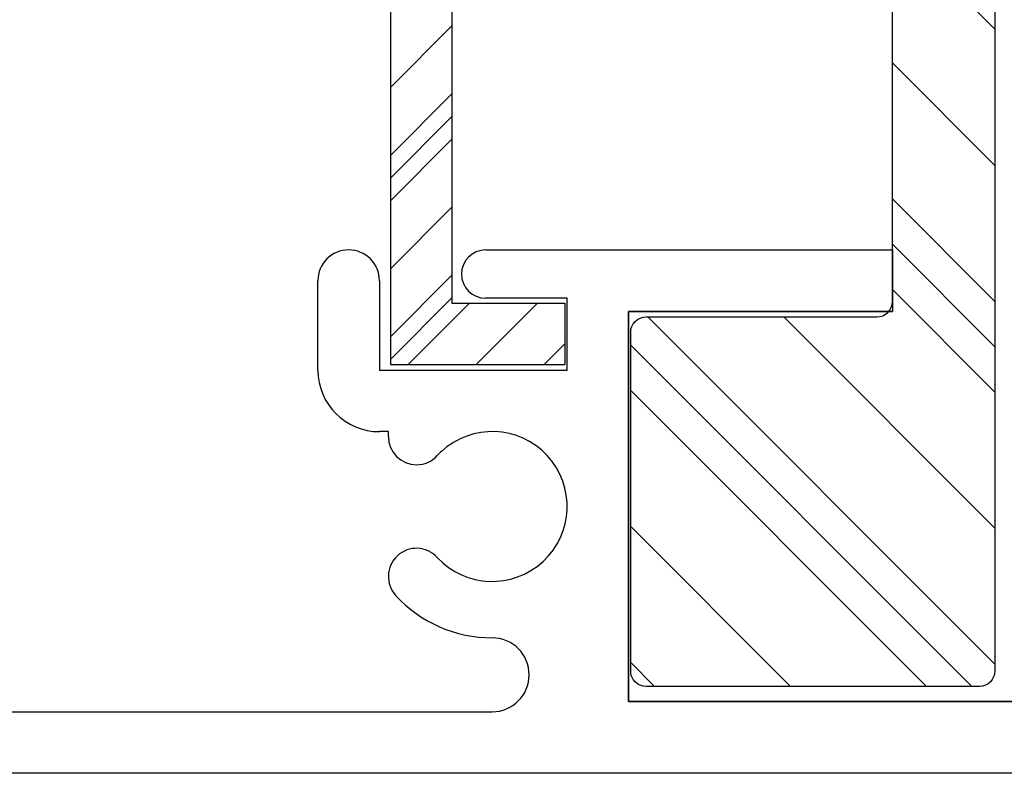
# Model space of a CAD drawing. Units: inches. Extents: x 0.3 to 8.2, y 0 to 10.9.
# Drawn here: x 5 to 6, y 4.4 to 5.2 of the extents above; entities that cross this region are included whole.
import ezdxf

# ---------------------------------------------------------------- set-up
doc = ezdxf.new("R2010")
doc.units = ezdxf.units.IN
doc.header["$MEASUREMENT"] = 0
for name, color, linetype in [('OBJ', 7, 'Continuous'), ('SETBLK', 7, 'Continuous'), ('VYNL', 7, 'Continuous')]:
    doc.layers.add(name, color=color, linetype=linetype)

# ---------------------------------------------------------------- blocks, each defined once
blk = doc.blocks.new('block 110')
at = {"color": 222, "lineweight": 25, "true_color": 0xcc0099}
blk.add_lwpolyline([(5.3995, 5.0308), (5.3358, 4.9671)], dxfattribs=at)
blk = doc.blocks.new('block 111')
at = {"color": 222, "lineweight": 25, "true_color": 0xcc0099}
blk.add_lwpolyline([(5.4178, 4.8614), (5.3541, 4.7977)], dxfattribs=at)
blk = doc.blocks.new('block 112')
at = {"color": 222, "lineweight": 25, "true_color": 0xcc0099}
blk.add_lwpolyline([(5.3995, 5.0543), (5.3358, 4.9906)], dxfattribs=at)
blk = doc.blocks.new('block 116')
at = {"color": 222, "lineweight": 25, "true_color": 0xcc0099}
blk.add_lwpolyline([(5.3995, 4.8666), (5.3358, 4.8029)], dxfattribs=at)
blk = doc.blocks.new('block 117')
at = {"color": 222, "lineweight": 25, "true_color": 0xcc0099}
blk.add_lwpolyline([(5.3995, 5.0777), (5.3358, 5.014)], dxfattribs=at)
blk = doc.blocks.new('block 121')
at = {"color": 222, "lineweight": 25, "true_color": 0xcc0099}
blk.add_lwpolyline([(5.3995, 4.8901), (5.3358, 4.8264)], dxfattribs=at)
blk = doc.blocks.new('block 122')
at = {"color": 222, "lineweight": 25, "true_color": 0xcc0099}
blk.add_lwpolyline([(5.5163, 4.8192), (5.4949, 4.7977)], dxfattribs=at)
blk = doc.blocks.new('block 123')
at = {"color": 222, "lineweight": 25, "true_color": 0xcc0099}
blk.add_lwpolyline([(5.3995, 5.1481), (5.3358, 5.0844)], dxfattribs=at)
blk = doc.blocks.new('block 127')
at = {"color": 222, "lineweight": 25, "true_color": 0xcc0099}
blk.add_lwpolyline([(5.3995, 4.9605), (5.3358, 4.8968)], dxfattribs=at)
blk = doc.blocks.new('block 128')
at = {"color": 222, "lineweight": 25, "true_color": 0xcc0099}
blk.add_lwpolyline([(5.4882, 4.8614), (5.4245, 4.7977)], dxfattribs=at)
blk = doc.blocks.new('block 277')
at = {"color": 2, "lineweight": 25, "true_color": 0xffff00}
blk.add_lwpolyline([(5.8553, 4.9692), (5.9614, 4.8631)], dxfattribs=at)
blk = doc.blocks.new('block 278')
at = {"color": 2, "lineweight": 25, "true_color": 0xffff00}
blk.add_lwpolyline([(5.6022, 4.847), (5.9614, 4.4877)], dxfattribs=at)
blk = doc.blocks.new('block 279')
at = {"color": 2, "lineweight": 25, "true_color": 0xffff00}
blk.add_lwpolyline([(5.5845, 4.4893), (5.609, 4.4648)], dxfattribs=at)
blk = doc.blocks.new('block 282')
at = {"color": 2, "lineweight": 25, "true_color": 0xffff00}
blk.add_lwpolyline([(5.8553, 4.9223), (5.9614, 4.8162)], dxfattribs=at)
blk = doc.blocks.new('block 283')
at = {"color": 2, "lineweight": 25, "true_color": 0xffff00}
blk.add_lwpolyline([(5.5845, 4.8177), (5.9374, 4.4648)], dxfattribs=at)
blk = doc.blocks.new('block 284')
at = {"color": 2, "lineweight": 25, "true_color": 0xffff00}
blk.add_lwpolyline([(5.8553, 5.2507), (5.9614, 5.1446)], dxfattribs=at)
blk = doc.blocks.new('block 285')
at = {"color": 2, "lineweight": 25, "true_color": 0xffff00}
blk.add_lwpolyline([(5.8553, 4.8754), (5.9614, 4.7692)], dxfattribs=at)
blk = doc.blocks.new('block 286')
at = {"color": 2, "lineweight": 25, "true_color": 0xffff00}
blk.add_lwpolyline([(5.5845, 4.7708), (5.8905, 4.4648)], dxfattribs=at)
blk = doc.blocks.new('block 288')
at = {"color": 2, "lineweight": 25, "true_color": 0xffff00}
blk.add_lwpolyline([(5.8553, 5.11), (5.9614, 5.0038)], dxfattribs=at)
blk = doc.blocks.new('block 289')
at = {"color": 2, "lineweight": 25, "true_color": 0xffff00}
blk.add_lwpolyline([(5.7429, 4.847), (5.9614, 4.6285)], dxfattribs=at)
blk = doc.blocks.new('block 290')
at = {"color": 2, "lineweight": 25, "true_color": 0xffff00}
blk.add_lwpolyline([(5.5845, 4.63), (5.7498, 4.4648)], dxfattribs=at)
blk = doc.blocks.new('block 610')
at = {"layer": 'SETBLK', "color": 2, "lineweight": 25, "true_color": 0xffff00}
blk.add_open_spline([(5.9614, 4.4807), (5.9614, 4.4807), (5.9614, 5.5423), (5.9614, 5.5423), (5.9614, 5.5511), (5.9543, 5.5583), (5.9455, 5.5583), (5.9455, 5.5583), (5.8712, 5.5583), (5.8712, 5.5583), (5.8624, 5.5583), (5.8553, 5.5511), (5.8553, 5.5423), (5.8553, 5.5423), (5.8553, 4.8629), (5.8553, 4.8629), (5.8553, 4.8541), (5.8481, 4.847), (5.8393, 4.847), (5.8393, 4.847), (5.6005, 4.847), (5.6005, 4.847), (5.5917, 4.847), (5.5845, 4.8398), (5.5845, 4.8311), (5.5845, 4.8311), (5.5845, 4.4807), (5.5845, 4.4807), (5.5845, 4.4719), (5.5917, 4.4648), (5.6005, 4.4648), (5.6005, 4.4648), (5.9455, 4.4648), (5.9455, 4.4648), (5.9543, 4.4648), (5.9614, 4.4719), (5.9614, 4.4807)], degree=3, knots=[0, 0, 0, 0, 1, 1, 1, 2, 2, 2, 3, 3, 3, 4, 4, 4, 5, 5, 5, 6, 6, 6, 7, 7, 7, 8, 8, 8, 9, 9, 9, 10, 10, 10, 11, 11, 11, 12, 12, 12, 12], dxfattribs=at)
blk = doc.blocks.new('block 682')
at = {"layer": 'OBJ', "color": 4, "lineweight": 25, "true_color": 0x00ffff}
blk.add_lwpolyline([(6.6515, 4.4491), (5.5824, 4.4491)], dxfattribs=at)
blk = doc.blocks.new('block 683')
at = {"layer": 'OBJ', "color": 4, "lineweight": 25, "true_color": 0x00ffff}
blk.add_lwpolyline([(5.5824, 4.4491), (5.5824, 4.8526)], dxfattribs=at)
blk = doc.blocks.new('block 684')
at = {"layer": 'OBJ', "color": 4, "lineweight": 25, "true_color": 0x00ffff}
blk.add_lwpolyline([(5.5824, 4.8526), (5.8553, 4.8526)], dxfattribs=at)
blk = doc.blocks.new('block 742')
at = {"layer": 'OBJ', "color": 4, "lineweight": 25, "true_color": 0x00ffff}
blk.add_lwpolyline([(4.7671, 4.4385), (5.4412, 4.4385)], dxfattribs=at)
blk = doc.blocks.new('block 743')
at = {"layer": 'OBJ', "color": 4, "lineweight": 25, "true_color": 0x00ffff}
blk.add_open_spline([(5.4412, 4.4385), (5.4623, 4.4385), (5.4794, 4.4556), (5.4794, 4.4767), (5.4794, 4.4979), (5.4623, 4.515), (5.4412, 4.515)], degree=3, knots=[0, 0, 0, 0, 1, 1, 1, 2, 2, 2, 2], dxfattribs=at)
blk = doc.blocks.new('block 744')
at = {"layer": 'OBJ', "color": 4, "lineweight": 25, "true_color": 0x00ffff}
blk.add_open_spline([(5.3415, 4.5586), (5.3672, 4.5308), (5.4033, 4.515), (5.4412, 4.515)], degree=3, dxfattribs=at)
blk = doc.blocks.new('block 745')
at = {"layer": 'OBJ', "color": 4, "lineweight": 25, "true_color": 0x00ffff}
blk.add_open_spline([(5.3843, 4.5982), (5.3734, 4.6101), (5.3549, 4.6108), (5.3431, 4.5998), (5.3312, 4.5889), (5.3305, 4.5704), (5.3415, 4.5586)], degree=3, knots=[0, 0, 0, 0, 1, 1, 1, 2, 2, 2, 2], dxfattribs=at)
blk = doc.blocks.new('block 746')
at = {"layer": 'OBJ', "color": 4, "lineweight": 25, "true_color": 0x00ffff}
blk.add_open_spline([(5.3843, 4.5982), (5.4134, 4.5668), (5.4624, 4.5649), (5.4938, 4.594), (5.5253, 4.623), (5.5272, 4.672), (5.4981, 4.7035), (5.4691, 4.7349), (5.42, 4.7368), (5.3886, 4.7077), (5.3871, 4.7064), (5.3857, 4.7049), (5.3843, 4.7035)], degree=3, knots=[0, 0, 0, 0, 1, 1, 1, 2, 2, 2, 3, 3, 3, 4, 4, 4, 4], dxfattribs=at)
blk = doc.blocks.new('block 747')
at = {"layer": 'OBJ', "color": 4, "lineweight": 25, "true_color": 0x00ffff}
blk.add_open_spline([(5.3337, 4.7233), (5.3337, 4.7072), (5.3468, 4.6941), (5.3629, 4.6941), (5.371, 4.6941), (5.3788, 4.6975), (5.3843, 4.7035)], degree=3, knots=[0, 0, 0, 0, 1, 1, 1, 2, 2, 2, 2], dxfattribs=at)
blk = doc.blocks.new('block 748')
at = {"layer": 'OBJ', "color": 4, "lineweight": 25, "true_color": 0x00ffff}
blk.add_lwpolyline([(5.3337, 4.7233), (5.3337, 4.7283)], dxfattribs=at)
blk = doc.blocks.new('block 749')
at = {"layer": 'OBJ', "color": 4, "lineweight": 25, "true_color": 0x00ffff}
blk.add_lwpolyline([(5.3337, 4.7283), (5.3245, 4.7283)], dxfattribs=at)
blk = doc.blocks.new('block 750')
at = {"layer": 'OBJ', "color": 4, "lineweight": 25, "true_color": 0x00ffff}
blk.add_open_spline([(5.2608, 4.792), (5.2608, 4.7569), (5.2893, 4.7283), (5.3245, 4.7283)], degree=3, dxfattribs=at)
blk = doc.blocks.new('block 751')
at = {"layer": 'OBJ', "color": 4, "lineweight": 25, "true_color": 0x00ffff}
blk.add_lwpolyline([(5.2608, 4.792), (5.2608, 4.8844)], dxfattribs=at)
blk = doc.blocks.new('block 752')
at = {"layer": 'OBJ', "color": 4, "lineweight": 25, "true_color": 0x00ffff}
blk.add_open_spline([(5.3245, 4.8844), (5.3245, 4.902), (5.3102, 4.9163), (5.2926, 4.9163), (5.275, 4.9163), (5.2608, 4.902), (5.2608, 4.8844)], degree=3, knots=[0, 0, 0, 0, 1, 1, 1, 2, 2, 2, 2], dxfattribs=at)
blk = doc.blocks.new('block 753')
at = {"layer": 'OBJ', "color": 4, "lineweight": 25, "true_color": 0x00ffff}
blk.add_lwpolyline([(5.3245, 4.8844), (5.3245, 4.792)], dxfattribs=at)
blk = doc.blocks.new('block 754')
at = {"layer": 'OBJ', "color": 4, "lineweight": 25, "true_color": 0x00ffff}
blk.add_lwpolyline([(5.3245, 4.792), (5.5187, 4.792)], dxfattribs=at)
blk = doc.blocks.new('block 755')
at = {"layer": 'OBJ', "color": 4, "lineweight": 25, "true_color": 0x00ffff}
blk.add_lwpolyline([(5.5187, 4.792), (5.5187, 4.8664)], dxfattribs=at)
blk = doc.blocks.new('block 756')
at = {"layer": 'OBJ', "color": 4, "lineweight": 25, "true_color": 0x00ffff}
blk.add_lwpolyline([(5.5187, 4.8664), (5.4343, 4.8664)], dxfattribs=at)
blk = doc.blocks.new('block 757')
at = {"layer": 'OBJ', "color": 4, "lineweight": 25, "true_color": 0x00ffff}
blk.add_open_spline([(5.4343, 4.9163), (5.4206, 4.9163), (5.4094, 4.9051), (5.4094, 4.8913), (5.4094, 4.8775), (5.4206, 4.8664), (5.4343, 4.8664)], degree=3, knots=[0, 0, 0, 0, 1, 1, 1, 2, 2, 2, 2], dxfattribs=at)
blk = doc.blocks.new('block 758')
at = {"layer": 'OBJ', "color": 4, "lineweight": 25, "true_color": 0x00ffff}
blk.add_lwpolyline([(5.4343, 4.9163), (5.8553, 4.9163)], dxfattribs=at)
blk = doc.blocks.new('block 759')
at = {"layer": 'OBJ', "color": 4, "lineweight": 25, "true_color": 0x00ffff}
blk.add_lwpolyline([(5.8553, 4.9163), (5.8553, 4.8526)], dxfattribs=at)
blk = doc.blocks.new('block 760')
at = {"layer": 'OBJ', "color": 4, "lineweight": 25, "true_color": 0x00ffff}
blk.add_lwpolyline([(5.8553, 4.8526), (5.5824, 4.8526)], dxfattribs=at)
blk = doc.blocks.new('block 761')
at = {"layer": 'OBJ', "color": 4, "lineweight": 25, "true_color": 0x00ffff}
blk.add_lwpolyline([(5.5824, 4.8526), (5.5824, 4.4491)], dxfattribs=at)
blk = doc.blocks.new('block 762')
at = {"layer": 'OBJ', "color": 4, "lineweight": 25, "true_color": 0x00ffff}
blk.add_lwpolyline([(5.5824, 4.4491), (6.6515, 4.4491)], dxfattribs=at)
blk = doc.blocks.new('block 764')
at = {"layer": 'OBJ', "color": 4, "lineweight": 25, "true_color": 0x00ffff}
blk.add_lwpolyline([(6.6515, 4.3748), (3.9178, 4.3748)], dxfattribs=at)
blk = doc.blocks.new('block 799')
at = {"layer": 'VYNL', "color": 222, "lineweight": 25, "true_color": 0xcc0099}
blk.add_lwpolyline([(5.3995, 5.6194), (5.3995, 4.8614)], dxfattribs=at)
blk = doc.blocks.new('block 800')
at = {"layer": 'VYNL', "color": 222, "lineweight": 25, "true_color": 0xcc0099}
blk.add_lwpolyline([(5.3995, 4.8614), (5.5163, 4.8614)], dxfattribs=at)
blk = doc.blocks.new('block 802')
at = {"layer": 'VYNL', "color": 222, "lineweight": 25, "true_color": 0xcc0099}
blk.add_lwpolyline([(5.3358, 5.5557), (5.3358, 4.7977)], dxfattribs=at)
blk = doc.blocks.new('block 803')
at = {"layer": 'VYNL', "color": 222, "lineweight": 25, "true_color": 0xcc0099}
blk.add_lwpolyline([(5.3358, 4.7977), (5.5163, 4.7977)], dxfattribs=at)
blk = doc.blocks.new('block 804')
at = {"layer": 'VYNL', "color": 222, "lineweight": 25, "true_color": 0xcc0099}
blk.add_lwpolyline([(5.5163, 4.8614), (5.5163, 4.7977)], dxfattribs=at)

msp = doc.modelspace()

# ---------------------------------------------------------------- block references
for name in ['block 284', 'block 123', 'block 288', 'block 117', 'block 112', 'block 110', 'block 277', 'block 127', 'block 282', 'block 121', 'block 285', 'block 116', 'block 111', 'block 128', 'block 278', 'block 289', 'block 122', 'block 283', 'block 286', 'block 290', 'block 279']:
    msp.add_blockref(name, (0, 0))
at = {"layer": 'OBJ'}
for name in ['block 752', 'block 757', 'block 758', 'block 759', 'block 751', 'block 753', 'block 756', 'block 755', 'block 683', 'block 684', 'block 760', 'block 761', 'block 750', 'block 754', 'block 749', 'block 748', 'block 746', 'block 747', 'block 745', 'block 744', 'block 743', 'block 682', 'block 762', 'block 742', 'block 764']:
    msp.add_blockref(name, (0, 0), dxfattribs=at)
at = {"layer": 'SETBLK'}
msp.add_blockref('block 610', (0, 0), dxfattribs=at)
at = {"layer": 'VYNL'}
for name in ['block 799', 'block 802', 'block 800', 'block 804', 'block 803']:
    msp.add_blockref(name, (0, 0), dxfattribs=at)

doc.saveas('drawing.dxf')
